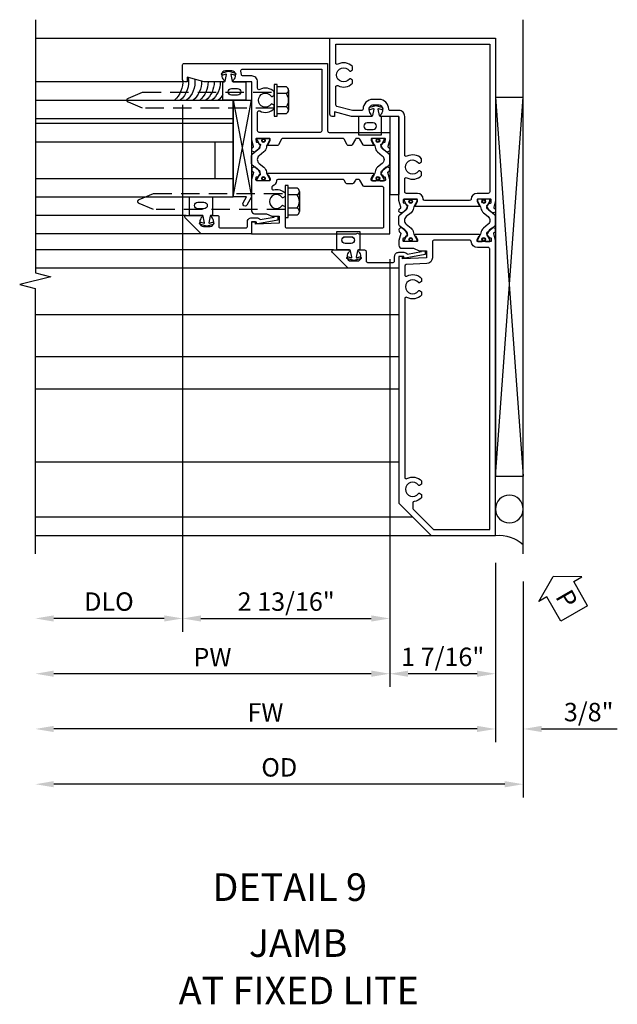
# Model space of a CAD drawing. Units: inches. Extents: x 0 to 127, y 0 to 82.
# Drawn here: x 109 to 117, y 21 to 34 of the extents above; entities that cross this region are included whole.
import ezdxf
from ezdxf.enums import TextEntityAlignment as Align

# ---------------------------------------------------------------- set-up
doc = ezdxf.new("R2010")
doc.units = ezdxf.units.IN
doc.header["$MEASUREMENT"] = 0
doc.linetypes.add('Sub Sash Jamb with 1.3125 Wet Infill$0$B128386$0$HIDDEN', pattern=[0.375, 0.25, -0.125])
doc.layers.get('0').update_dxf_attribs({"color": 4})
for name, color, linetype in [('Shop Detail', 4, 'Continuous'), ('Shop Detail Dimensions', 2, 'Continuous'), ('Sub Sash Jamb with 1.3125 Wet Infill$0$B128386$0$HIDDEN', 3, 'Sub Sash Jamb with 1.3125 Wet Infill$0$B128386$0$HIDDEN'), ('TEXT', 3, 'Continuous')]:
    doc.layers.add(name, color=color, linetype=linetype)
doc.styles.get("Standard").update_dxf_attribs({"font": 'arial.ttf'})
doc.styles.add('STYLE2', font='arialbd.ttf')
doc.dimstyles.new('EXT_ON-OFF', dxfattribs={"dimscale": 2, "dimtxt": 0.125, "dimasz": 0.125, "dimexe": 0.09, "dimexo": 0.1875, "dimgap": 0.05, "dimtad": 3, "dimdec": 5, "dimzin": 3, "dimdsep": 46, "dimlunit": 5, "dimtxsty": 'Standard', "dimcen": 0, "dimse2": 1, "dimazin": 0, "dimtfac": 1, "dimtdec": 5, "dimtofl": 0, "dimtmove": 0, "dimatfit": 0, "dimfxl": 1, "dimfrac": 2, "dimtolj": 1, "dimtzin": 3, "dimarcsym": 0})
doc.dimstyles.new('EXT_ON-ON', dxfattribs={"dimscale": 2, "dimtxt": 0.125, "dimasz": 0.125, "dimexe": 0.09, "dimexo": 0.1875, "dimgap": 0.05, "dimtad": 3, "dimdec": 5, "dimzin": 3, "dimdsep": 46, "dimlunit": 5, "dimtxsty": 'Standard', "dimcen": 0, "dimazin": 0, "dimtfac": 1, "dimtdec": 5, "dimtofl": 0, "dimtmove": 0, "dimatfit": 0, "dimfxl": 1, "dimfrac": 2, "dimtolj": 1, "dimtzin": 3, "dimarcsym": 0})

# ---------------------------------------------------------------- blocks, each defined once
blk = doc.blocks.new('B594103$0$B259351')
blk.add_lwpolyline([(-0.066, -0.575, -0.414214), (-0.074, -0.567), (-0.074, -0.549, -0.131652), (-0.072, -0.545), (-0.041, -0.49, 0.045374), (-0.033, -0.473, 0.314858), (-0.041, -0.446), (-0.142, -0.362, -0.223068), (-0.151, -0.343), (-0.151, -0.233, -0.223068), (-0.142, -0.214), (-0.041, -0.13, 0.314858), (-0.033, -0.102, 0.045374), (-0.041, -0.086), (-0.072, -0.031, -0.131652), (-0.074, -0.027), (-0.074, -0.008, -0.414214), (-0.066, 0), (-0.019, 0, -0.414214), (-0.011, -0.008), (-0.011, -0.017, 1.779511), (0.03, -0.017), (0.03, -0.008, -0.414214), (0.038, 0), (0.085, 0, -0.414214), (0.093, -0.008), (0.093, -0.027, -0.131652), (0.092, -0.031), (0.061, -0.086, 0.093275), (0.049, -0.121, -0.183604), (0.014, -0.182), (-0.05, -0.236, 0.469499), (-0.05, -0.34), (0.014, -0.393, -0.183604), (0.049, -0.455, 0.093275), (0.061, -0.49), (0.092, -0.545, -0.131652), (0.093, -0.549), (0.093, -0.567, -0.414214), (0.085, -0.575), (0.038, -0.575, -0.414214), (0.03, -0.567), (0.03, -0.559, 1.779511), (-0.011, -0.559), (-0.011, -0.567, -0.414214), (-0.019, -0.575)], format="xyb", close=True)
for centre, radius in [((0.01, -0.029), 0.024), ((0.01, -0.029), 0.019), ((0.01, -0.546), 0.024), ((0.01, -0.546), 0.019)]:
    blk.add_circle(centre, radius)
blk = doc.blocks.new('B594103')
for points in [[(-1.725, 3.371, -0.297638), (-1.728, 3.361), (-1.743, 3.349, 0.204816), (-1.747, 3.342), (-1.749, 3.314, 0.328193), (-1.743, 3.304), (-1.722, 3.295, 0.25407), (-1.703, 3.297), (-1.668, 3.322, 0.123758), (-1.662, 3.329), (-1.632, 3.388, 0.781849), (-1.646, 3.401), (-1.664, 3.425, 0.368978), (-1.676, 3.429, -0.548686), (-1.691, 3.438), (-1.691, 3.47, -0.419335), (-1.681, 3.48), (-1.506, 3.48, -0.414214), (-1.498, 3.472), (-1.498, 3.45), (-1.526, 3.402, 1.014347), (-1.526, 3.382), (-0.661, 3.382, 1.014347), (-0.662, 3.402), (-0.689, 3.45), (-0.689, 3.472, -0.414214), (-0.681, 3.48), (-0.506, 3.48, -0.419335), (-0.496, 3.47), (-0.497, 3.438, -0.548686), (-0.511, 3.429, 0.368978), (-0.524, 3.425), (-0.541, 3.401, 0.781849), (-0.556, 3.388), (-0.526, 3.329, 0.123758), (-0.519, 3.322), (-0.484, 3.297, 0.25407), (-0.465, 3.295), (-0.444, 3.304, 0.328193), (-0.438, 3.314), (-0.44, 3.342, 0.204816), (-0.444, 3.349), (-0.459, 3.361, -0.297638), (-0.463, 3.371), (-0.437, 3.464), (-0.437, 4.605), (-0.203, 4.605, 0.669376), (-0.192, 4.631, -0.199773), (-0.219, 4.694), (-0.219, 4.705, -0.414214), (-0.169, 4.755), (-0.081, 4.755, -0.414214), (-0.031, 4.705), (-0.031, 4.694, -0.199773), (-0.058, 4.631, 0.669376), (-0.047, 4.605), (0.205, 4.605), (0.438, 4.667), (0.438, 4.605), (0.47, 4.605, 0.414214), (0.5, 4.635), (0.5, 5.667), (-1.75, 5.667), (-1.75, 3.464)], [(-1.498, 3.56, -0.408367), (-1.418, 3.482, 0.408367), (-1.398, 3.462), (-0.789, 3.462, 0.408367), (-0.769, 3.482, -0.408367), (-0.689, 3.56), (-0.537, 3.56, 0.414214), (-0.517, 3.58), (-0.517, 3.755, 0.567084), (-0.547, 3.772, -0.338898), (-0.745, 3.804), (-0.745, 3.848), (-0.716, 3.865, -0.386545), (-0.702, 3.862, 3.127286), (-0.702, 3.973, -0.386545), (-0.716, 3.97), (-0.745, 3.987), (-0.745, 4.031, -0.338898), (-0.547, 4.063, 0.567084), (-0.517, 4.08), (-0.517, 4.605, -0.414214), (-0.437, 4.685), (-0.319, 4.685, 0.414214), (-0.299, 4.705, -0.414214), (-0.169, 4.835), (-0.081, 4.835, -0.414214), (0.049, 4.705, 0.414214), (0.069, 4.685), (0.194, 4.685), (0.405, 4.741, 0.339937), (0.42, 4.761), (0.42, 5.005, 0.567084), (0.391, 5.022, -0.338898), (0.193, 5.054), (0.193, 5.098), (0.222, 5.115, -0.386545), (0.235, 5.112, 3.127286), (0.235, 5.223, -0.386545), (0.222, 5.22), (0.193, 5.237), (0.193, 5.281, -0.338898), (0.391, 5.313, 0.567084), (0.42, 5.33), (0.42, 5.587), (-1.67, 5.587), (-1.67, 3.58, 0.414214), (-1.65, 3.56)], [(-0.681, 2.905), (-0.506, 2.905, 0.419335), (-0.496, 2.915), (-0.497, 2.947, 0.548686), (-0.511, 2.956, -0.368978), (-0.524, 2.96), (-0.541, 2.984, -0.781849), (-0.556, 2.997), (-0.526, 3.056, -0.123758), (-0.519, 3.063), (-0.484, 3.088, -0.25407), (-0.465, 3.09), (-0.444, 3.081, -0.328193), (-0.438, 3.071), (-0.44, 3.043, -0.204816), (-0.444, 3.036), (-0.459, 3.024, 0.297638), (-0.463, 3.014), (-0.437, 2.921), (-0.437, 2.855, -0.414214), (-0.477, 2.815), (-0.637, 2.815), (-0.711, 2.781), (-0.812, 2.781), (-0.812, 2.687), (-0.488, 2.671), (-0.488, 2.703), (-0.437, 2.703), (-0.437, -0.645), (-0.875, -1.083), (-1.75, -1.083), (-1.75, 2.921), (-1.725, 3.014, 0.297638), (-1.728, 3.024), (-1.743, 3.036, -0.204816), (-1.747, 3.043), (-1.749, 3.071, -0.328193), (-1.743, 3.081), (-1.722, 3.09, -0.25407), (-1.703, 3.088), (-1.668, 3.063, -0.123758), (-1.662, 3.056), (-1.632, 2.997, -0.781849), (-1.646, 2.984), (-1.664, 2.96, -0.368978), (-1.676, 2.956, 0.548686), (-1.691, 2.947), (-1.691, 2.915, 0.419335), (-1.681, 2.905), (-1.506, 2.905, 0.414214), (-1.498, 2.913), (-1.498, 2.935), (-1.526, 2.983, -1.014347), (-1.526, 3.003), (-0.661, 3.003, -1.014347), (-0.662, 2.983), (-0.689, 2.935), (-0.689, 2.913, 0.414214)], [(-1.67, -1.003), (-1.67, 2.805, -0.414214), (-1.65, 2.825), (-1.506, 2.825, 0.387308), (-1.418, 2.905, -0.387308), (-1.399, 2.923), (-0.912, 2.923, -0.414214), (-0.892, 2.903), (-0.892, 2.687, 0.399823), (-0.816, 2.607), (-0.537, 2.593, -0.399823), (-0.517, 2.573), (-0.517, 2.455, -0.567084), (-0.547, 2.438, 0.338898), (-0.745, 2.406), (-0.745, 2.362), (-0.716, 2.345, 0.386545), (-0.702, 2.348, -3.127286), (-0.702, 2.237, 0.386545), (-0.716, 2.24), (-0.745, 2.223), (-0.745, 2.179, 0.338898), (-0.547, 2.147, -0.567084), (-0.517, 2.13), (-0.517, -0.295, -0.567084), (-0.547, -0.312, 0.338898), (-0.745, -0.344), (-0.745, -0.388), (-0.716, -0.405, 0.386545), (-0.702, -0.402, -3.127286), (-0.702, -0.513, 0.386545), (-0.716, -0.51), (-0.745, -0.527), (-0.745, -0.571, 0.178361), (-0.643, -0.622, -0.382832), (-0.625, -0.641), (-0.625, -0.711, -0.198912), (-0.631, -0.725), (-0.908, -1.003)]]:
    blk.add_lwpolyline(points, format="xyb", close=True)
blk.add_blockref('B594103$0$B259351', (-1.599, 3.48))
at = {"xscale": -1}
blk.add_blockref('B594103$0$B259351', (-0.588, 3.48), dxfattribs=at)
blk = doc.blocks.new('B594031')
blk.add_lwpolyline([(1.516, -0.35, -0.414214), (1.466, -0.4), (1.378, -0.4, -0.414214), (1.328, -0.35), (1.328, -0.339, -0.199773), (1.355, -0.276, 0.669376), (1.344, -0.25), (1.278, -0.25, 0.414214), (1.258, -0.27), (1.258, -0.4, -0.414214), (1.238, -0.42), (0.891, -0.42, -0.414214), (0.871, -0.4), (0.871, -0.34, 0.414214), (0.813, -0.282), (0.745, -0.282, 0.245359), (0.698, -0.307), (0.507, -0.272), (0.507, -0.267, 0.414214), (0.502, -0.262), (0.461, -0.262, 0.408224), (0.457, -0.267), (0.457, -0.314), (0.729, -0.363), (0.749, -0.363), (0.745, -0.34), (0.813, -0.34), (0.813, -0.48, 0.414214), (0.833, -0.5), (1.5, -0.5), (1.716, -0.284, 0.668179), (1.702, -0.25), (1.5, -0.25, 0.669376), (1.49, -0.276, -0.199773), (1.516, -0.339)], format="xyb", close=True)
blk = doc.blocks.new('PERIMETER SEAL')
at = {"linetype": 'Continuous'}
for p, q in [((-0.25, 0.375), (7, 0.375)), ((0.803, 0), (0.803, 0.375)), ((5.947, 0), (0.803, 0.375)), ((0.803, 0), (5.947, 0.375)), ((5.947, 0), (5.947, 0.375)), ((5.947, 0), (0.803, 0))]:
    blk.add_line(p, q, dxfattribs=at)
blk.add_circle((0.357, 0.188), 0.188, dxfattribs=at)
blk.add_arc((-0.516, 0.036), 0.517, 355.9761, 40.8937, dxfattribs=at)
blk = doc.blocks.new('*D101')
at = {"layer": 'Shop Detail Dimensions', "color": 0, "linetype": 'Continuous', "lineweight": -2, "transparency": 16777216}
for p, q in [((111.098, 32.874), (111.098, 25.724)), ((110.848, 25.904), (109.348, 25.904))]:
    blk.add_line(p, q, dxfattribs=at)
at = {"layer": 'Shop Detail Dimensions', "color": 0, "linetype": 'Continuous', "transparency": 16777216}
for points in [[(109.348, 25.946), (109.348, 25.862), (109.098, 25.904)], [(110.848, 25.946), (110.848, 25.862), (111.098, 25.904)]]:
    blk.add_solid(points, dxfattribs=at)
at = {"layer": 'Shop Detail Dimensions', "color": 0, "linetype": 'Continuous', "transparency": 16777216, "insert": (110.098, 26.133), "char_height": 0.25, "attachment_point": 5}
blk.add_mtext('\\A1;DLO', dxfattribs=at)
blk = doc.blocks.new('*D98')
at = {"layer": 'Shop Detail Dimensions', "color": 0, "linetype": 'Continuous', "lineweight": -2, "transparency": 16777216}
for p, q in [((111.098, 32.874), (111.098, 25.724)), ((113.911, 30.782), (113.911, 25.724)), ((111.348, 25.904), (113.661, 25.904))]:
    blk.add_line(p, q, dxfattribs=at)
at = {"layer": 'Shop Detail Dimensions', "color": 0, "linetype": 'Continuous', "transparency": 16777216}
for points in [[(111.348, 25.946), (111.348, 25.862), (111.098, 25.904)], [(113.661, 25.946), (113.661, 25.862), (113.911, 25.904)]]:
    blk.add_solid(points, dxfattribs=at)
at = {"layer": 'Shop Detail Dimensions', "color": 0, "linetype": 'Continuous', "transparency": 16777216, "insert": (112.505, 26.133), "char_height": 0.25, "attachment_point": 5}
blk.add_mtext('\\A1;2 13/16"', dxfattribs=at)
blk = doc.blocks.new('*D102')
at = {"layer": 'Shop Detail Dimensions', "color": 0, "linetype": 'Continuous', "lineweight": -2, "transparency": 16777216}
for p, q in [((113.911, 30.782), (113.911, 24.974)), ((113.661, 25.154), (109.348, 25.154))]:
    blk.add_line(p, q, dxfattribs=at)
at = {"layer": 'Shop Detail Dimensions', "color": 0, "linetype": 'Continuous', "transparency": 16777216}
for points in [[(109.348, 25.196), (109.348, 25.112), (109.098, 25.154)], [(113.661, 25.196), (113.661, 25.112), (113.911, 25.154)]]:
    blk.add_solid(points, dxfattribs=at)
at = {"layer": 'Shop Detail Dimensions', "color": 0, "linetype": 'Continuous', "transparency": 16777216, "insert": (111.504, 25.379), "char_height": 0.25, "attachment_point": 5}
blk.add_mtext('\\A1;PW', dxfattribs=at)
blk = doc.blocks.new('*D99')
at = {"layer": 'Shop Detail Dimensions', "color": 0, "linetype": 'Continuous', "lineweight": -2, "transparency": 16777216}
for p, q in [((113.911, 30.782), (113.911, 24.974)), ((115.348, 26.657), (115.348, 24.974)), ((115.098, 25.154), (114.161, 25.154))]:
    blk.add_line(p, q, dxfattribs=at)
at = {"layer": 'Shop Detail Dimensions', "color": 0, "linetype": 'Continuous', "transparency": 16777216}
for points in [[(114.161, 25.196), (114.161, 25.112), (113.911, 25.154)], [(115.098, 25.196), (115.098, 25.112), (115.348, 25.154)]]:
    blk.add_solid(points, dxfattribs=at)
at = {"layer": 'Shop Detail Dimensions', "color": 0, "linetype": 'Continuous', "transparency": 16777216, "insert": (114.63, 25.383), "char_height": 0.25, "attachment_point": 5}
blk.add_mtext('\\A1;1 7/16"', dxfattribs=at)
blk = doc.blocks.new('*D103')
at = {"layer": 'Shop Detail Dimensions', "color": 0, "linetype": 'Continuous', "lineweight": -2, "transparency": 16777216}
for p, q in [((115.348, 26.657), (115.348, 24.224)), ((115.098, 24.404), (109.348, 24.404))]:
    blk.add_line(p, q, dxfattribs=at)
at = {"layer": 'Shop Detail Dimensions', "color": 0, "linetype": 'Continuous', "transparency": 16777216}
for points in [[(109.348, 24.446), (109.348, 24.362), (109.098, 24.404)], [(115.098, 24.446), (115.098, 24.362), (115.348, 24.404)]]:
    blk.add_solid(points, dxfattribs=at)
at = {"layer": 'Shop Detail Dimensions', "color": 0, "linetype": 'Continuous', "transparency": 16777216, "insert": (112.223, 24.629), "char_height": 0.25, "attachment_point": 5}
blk.add_mtext('\\A1;FW', dxfattribs=at)
blk = doc.blocks.new('*D104')
at = {"layer": 'Shop Detail Dimensions', "color": 0, "linetype": 'Continuous', "lineweight": -2, "transparency": 16777216}
for p, q in [((115.723, 26.407), (115.723, 23.474)), ((115.473, 23.654), (109.348, 23.654))]:
    blk.add_line(p, q, dxfattribs=at)
at = {"layer": 'Shop Detail Dimensions', "color": 0, "linetype": 'Continuous', "transparency": 16777216}
for points in [[(109.348, 23.696), (109.348, 23.612), (109.098, 23.654)], [(115.473, 23.696), (115.473, 23.612), (115.723, 23.654)]]:
    blk.add_solid(points, dxfattribs=at)
at = {"layer": 'Shop Detail Dimensions', "color": 0, "linetype": 'Continuous', "transparency": 16777216, "insert": (112.411, 23.883), "char_height": 0.25, "attachment_point": 5}
blk.add_mtext('\\A1;OD', dxfattribs=at)
blk = doc.blocks.new('*D100')
at = {"layer": 'Shop Detail Dimensions', "color": 0, "linetype": 'Continuous', "lineweight": -2, "transparency": 16777216}
for p, q in [((115.348, 26.657), (115.348, 24.224)), ((115.723, 26.407), (115.723, 24.224)), ((115.098, 24.404), (114.848, 24.404)), ((115.973, 24.404), (117.002, 24.404))]:
    blk.add_line(p, q, dxfattribs=at)
at = {"layer": 'Shop Detail Dimensions', "color": 0, "linetype": 'Continuous', "transparency": 16777216}
for points in [[(115.098, 24.446), (115.098, 24.362), (115.348, 24.404)], [(115.973, 24.446), (115.973, 24.362), (115.723, 24.404)]]:
    blk.add_solid(points, dxfattribs=at)
at = {"layer": 'Shop Detail Dimensions', "color": 0, "linetype": 'Continuous', "transparency": 16777216, "insert": (116.613, 24.633), "char_height": 0.25, "attachment_point": 5}
blk.add_mtext('\\A1;3/8"', dxfattribs=at)
blk = doc.blocks.new('B027475-M')
for points in [[(0.138, 0.048), (0.051, 0.03, -0.554492), (0.045, 0.036), (0.057, 0.079, 1), (0.028, 0.086), (0.005, 0), (0.028, -0.086, 1), (0.057, -0.079), (0.045, -0.036, -0.554492), (0.051, -0.03), (0.138, -0.048, -0.357068), (0.15, -0.062), (0.15, -0.235), (0.4, -0.235), (0.4, 0.077), (0.15, 0.077), (0.15, 0.062, -0.357068)], [(0.239, -0.038), (0.239, -0.12, 1), (0.329, -0.12), (0.329, -0.038, 1)]]:
    blk.add_lwpolyline(points, format="xyb", close=True)
blk = doc.blocks.new('Sub Sash Jamb with 1.3125 Wet Infill$0$b594140$0$B259351')
blk.add_lwpolyline([(-0.066, -0.575, -0.414214), (-0.074, -0.567), (-0.074, -0.549, -0.131652), (-0.072, -0.545), (-0.041, -0.49, 0.045374), (-0.033, -0.473, 0.314858), (-0.041, -0.446), (-0.142, -0.362, -0.223068), (-0.151, -0.343), (-0.151, -0.233, -0.223068), (-0.142, -0.214), (-0.041, -0.13, 0.314858), (-0.033, -0.102, 0.045374), (-0.041, -0.086), (-0.072, -0.031, -0.131652), (-0.074, -0.027), (-0.074, -0.008, -0.414214), (-0.066, 0), (-0.019, 0, -0.414214), (-0.011, -0.008), (-0.011, -0.017, 1.779511), (0.03, -0.017), (0.03, -0.008, -0.414214), (0.038, 0), (0.085, 0, -0.414214), (0.093, -0.008), (0.093, -0.027, -0.131652), (0.092, -0.031), (0.061, -0.086, 0.093275), (0.049, -0.121, -0.183604), (0.014, -0.182), (-0.05, -0.236, 0.469499), (-0.05, -0.34), (0.014, -0.393, -0.183604), (0.049, -0.455, 0.093275), (0.061, -0.49), (0.092, -0.545, -0.131652), (0.093, -0.549), (0.093, -0.567, -0.414214), (0.085, -0.575), (0.038, -0.575, -0.414214), (0.03, -0.567), (0.03, -0.559, 1.779511), (-0.011, -0.559), (-0.011, -0.567, -0.414214), (-0.019, -0.575)], format="xyb", close=True)
for centre, radius in [((0.01, -0.029), 0.024), ((0.01, -0.029), 0.019), ((0.01, -0.546), 0.024), ((0.01, -0.546), 0.019)]:
    blk.add_circle(centre, radius)
blk = doc.blocks.new('Sub Sash Jamb with 1.3125 Wet Infill$0$b594140$0$B594040M')
for points in [[(0.996, 4.347, -0.419335), (1.006, 4.358), (1.181, 4.358, -0.414214), (1.189, 4.35), (1.189, 4.328), (1.162, 4.28, 1.014347), (1.161, 4.26), (1.283, 4.26, 0.267949), (1.3, 4.27), (1.345, 4.348, -0.267949), (1.363, 4.358), (1.386, 4.358, -0.267949), (1.404, 4.348), (1.449, 4.27, 0.267949), (1.466, 4.26), (1.496, 4.26, 0.267949), (1.513, 4.27), (1.558, 4.348, -0.267949), (1.575, 4.358), (2.387, 4.358, -0.267949), (2.405, 4.348), (2.45, 4.27, 0.267949), (2.467, 4.26), (2.589, 4.26, 1.014347), (2.588, 4.28), (2.561, 4.328), (2.561, 4.35, -0.414214), (2.569, 4.358), (2.744, 4.358, -0.419335), (2.754, 4.347), (2.753, 4.315, -0.548686), (2.739, 4.306, 0.368978), (2.726, 4.303), (2.709, 4.278, 0.781849), (2.694, 4.266), (2.724, 4.207, 0.123758), (2.731, 4.2), (2.766, 4.175, 0.25407), (2.785, 4.173), (2.806, 4.182, 0.328193), (2.812, 4.192), (2.81, 4.219, 0.204816), (2.806, 4.226), (2.791, 4.238, -0.297638), (2.787, 4.249), (2.812, 4.342), (2.812, 5.125), (3.047, 5.125, 0.669376), (3.058, 5.151, -0.199773), (3.031, 5.214), (3.031, 5.225, -0.414214), (3.081, 5.275), (3.169, 5.275, -0.414214), (3.219, 5.225), (3.219, 5.214, -0.199773), (3.192, 5.151, 0.669376), (3.203, 5.125), (3.455, 5.125), (3.688, 5.187), (3.688, 5.125), (3.72, 5.125, 0.414214), (3.75, 5.155), (3.75, 5.355, 0.414214), (3.73, 5.375), (1.781, 5.375), (1.781, 4.458, -0.414214), (1.761, 4.438), (0.937, 4.438), (0.937, 4.342), (0.963, 4.249, -0.297638), (0.959, 4.238), (0.944, 4.226, 0.204816), (0.94, 4.219), (0.938, 4.192, 0.328193), (0.944, 4.182), (0.965, 4.173, 0.25407), (0.984, 4.175), (1.019, 4.2, 0.123758), (1.026, 4.207), (1.056, 4.266, 0.781849), (1.041, 4.278), (1.024, 4.303, 0.368978), (1.011, 4.306, -0.548686), (0.997, 4.315)], [(2.712, 4.438, 0.414214), (2.732, 4.458), (2.732, 4.712, 0.567084), (2.703, 4.73, -0.338898), (2.505, 4.762), (2.505, 4.806), (2.534, 4.823, -0.386545), (2.548, 4.82, 3.127286), (2.548, 4.93, -0.386545), (2.534, 4.927), (2.505, 4.944), (2.505, 4.988, -0.338898), (2.703, 5.02, 0.567084), (2.732, 5.038), (2.732, 5.125, -0.414214), (2.812, 5.205), (2.931, 5.205, 0.414214), (2.951, 5.225, -0.085164), (2.958, 5.268, 0.517638), (2.94, 5.295), (1.861, 5.295), (1.861, 4.458, 0.414214), (1.881, 4.438)]]:
    blk.add_lwpolyline(points, format="xyb", close=True)
blk = doc.blocks.new('Sub Sash Jamb with 1.3125 Wet Infill$0$b594140$0$B594041M')
for points in [[(2.791, 3.902, 0.297638), (2.787, 3.892), (2.813, 3.798), (2.813, 3.375, -0.414214), (2.773, 3.335), (2.613, 3.335), (2.539, 3.301), (2.438, 3.301), (2.438, 3.207), (2.762, 3.191), (2.762, 3.223), (2.813, 3.223), (2.813, 3.062), (1.392, 3.062), (1.374, 3.072), (1.357, 3.062), (0.937, 3.062), (0.937, 3.798), (0.963, 3.892, 0.297638), (0.959, 3.902), (0.944, 3.914, -0.204816), (0.94, 3.921), (0.938, 3.949, -0.328193), (0.944, 3.959), (0.965, 3.967, -0.25407), (0.984, 3.965), (1.019, 3.941, -0.123758), (1.026, 3.933), (1.056, 3.875, -0.781849), (1.041, 3.862), (1.024, 3.837, -0.368978), (1.011, 3.834, 0.548686), (0.997, 3.825), (0.996, 3.793, 0.419335), (1.006, 3.783), (1.181, 3.783, 0.414214), (1.189, 3.791), (1.189, 3.813), (1.162, 3.861, -1.014347), (1.161, 3.881), (2.589, 3.881, -1.014347), (2.588, 3.861), (2.561, 3.813), (2.561, 3.791, 0.414214), (2.569, 3.783), (2.744, 3.783, 0.419335), (2.754, 3.793), (2.753, 3.825, 0.548686), (2.739, 3.834, -0.368978), (2.726, 3.837), (2.709, 3.862, -0.781849), (2.694, 3.875), (2.724, 3.933, -0.123758), (2.731, 3.941), (2.766, 3.965, -0.25407), (2.785, 3.967), (2.806, 3.959, -0.328193), (2.812, 3.949), (2.81, 3.921, -0.204816), (2.806, 3.914)], [(2.54, 3.691), (2.54, 3.68, -0.483856), (2.515, 3.661, 0.267666), (2.357, 3.613), (2.357, 3.569), (2.387, 3.552, 0.386545), (2.4, 3.555, -3.127286), (2.4, 3.445, 0.386545), (2.387, 3.448), (2.357, 3.431), (2.357, 3.162, -0.414214), (2.338, 3.142), (1.037, 3.142, -0.414214), (1.017, 3.162), (1.017, 3.683, -0.414214), (1.037, 3.703), (1.283, 3.703, 0.267949), (1.3, 3.713), (1.345, 3.791, -0.267949), (1.363, 3.801), (1.386, 3.801, -0.267949), (1.404, 3.791), (1.427, 3.751, 0.267949), (1.444, 3.741), (1.518, 3.741, 0.267949), (1.535, 3.751), (1.558, 3.791, -0.267949), (1.575, 3.801), (2.455, 3.801, -0.392257), (2.475, 3.782, 0.282725), (2.528, 3.709, -0.303232)]]:
    blk.add_lwpolyline(points, format="xyb", close=True)
blk = doc.blocks.new('Sub Sash Jamb with 1.3125 Wet Infill$0$b594140')
for name, p in [('Sub Sash Jamb with 1.3125 Wet Infill$0$b594140$0$B594040M', (0, 0)), ('Sub Sash Jamb with 1.3125 Wet Infill$0$b594140$0$B259351', (1.088, 4.358)), ('Sub Sash Jamb with 1.3125 Wet Infill$0$b594140$0$B594041M', (0, 0))]:
    blk.add_blockref(name, p)
at = {"extrusion": (0, 0, -1), "zscale": -1}
blk.add_blockref('Sub Sash Jamb with 1.3125 Wet Infill$0$b594140$0$B259351', (-2.662, 4.358), dxfattribs=at)
blk = doc.blocks.new('Sub Sash Jamb with 1.3125 Wet Infill$0$B128386', base_point=(6.361, 12.081))
for p, q in [((6.167, 12.216), (6.167, 11.946)), ((6.197, 12.171), (6.322, 12.171)), ((6.197, 11.991), (6.322, 11.991))]:
    blk.add_line(p, q)
blk.add_lwpolyline([(6.322, 12.297), (6.361, 12.297), (6.361, 11.865), (6.322, 11.865)], close=True)
blk.add_lwpolyline([(6.322, 11.901), (6.197, 11.901, -0.666173), (6.197, 11.991, -0.333087), (6.197, 12.171, -0.666173), (6.197, 12.261), (6.322, 12.261)], format="xyb")
at = {"layer": 'Sub Sash Jamb with 1.3125 Wet Infill$0$B128386$0$HIDDEN'}
blk.add_lwpolyline([(6.361, 11.973), (8.149, 11.973), (8.343, 12.054, 0.668179), (8.343, 12.109), (8.149, 12.189), (6.361, 12.189)], format="xyb", dxfattribs=at)
blk = doc.blocks.new('Sub Sash Jamb with 1.3125 Wet Infill$0$B027475-M')
for points in [[(0.138, 0.048), (0.051, 0.03, -0.554492), (0.045, 0.036), (0.057, 0.079, 1), (0.028, 0.086), (0.005, 0), (0.028, -0.086, 1), (0.057, -0.079), (0.045, -0.036, -0.554492), (0.051, -0.03), (0.138, -0.048, -0.357068), (0.15, -0.062), (0.15, -0.235), (0.4, -0.235), (0.4, 0.077), (0.15, 0.077), (0.15, 0.062, -0.357068)], [(0.239, -0.038), (0.239, -0.12, 1), (0.329, -0.12), (0.329, -0.038, 1)]]:
    blk.add_lwpolyline(points, format="xyb", close=True)
blk = doc.blocks.new('Sub Sash Jamb with 1.3125 Wet Infill$0$1.3125 Inch Glass')
for p, q in [((-0.188, 4.355), (-0.188, 3.042)), ((2.5, 4.355), (-0.188, 4.355)), ((2.5, 4.105), (-0.188, 4.105)), ((2.5, 4.042), (-0.188, 4.042)), ((2.5, 3.792), (-0.188, 3.792)), ((0.062, 3.792), (0.062, 3.292)), ((2.5, 3.292), (-0.188, 3.292)), ((2.5, 3.042), (-0.188, 3.042))]:
    blk.add_line(p, q)
blk = doc.blocks.new('Sub Sash Jamb with 1.3125 Wet Infill$0$B594031')
blk.add_lwpolyline([(1.516, -0.35, -0.414214), (1.466, -0.4), (1.378, -0.4, -0.414214), (1.328, -0.35), (1.328, -0.339, -0.199773), (1.355, -0.276, 0.669376), (1.344, -0.25), (1.278, -0.25, 0.414214), (1.258, -0.27), (1.258, -0.4, -0.414214), (1.238, -0.42), (0.891, -0.42, -0.414214), (0.871, -0.4), (0.871, -0.34, 0.414214), (0.813, -0.282), (0.745, -0.282, 0.245359), (0.698, -0.307), (0.507, -0.272), (0.507, -0.267, 0.414214), (0.502, -0.262), (0.461, -0.262, 0.408224), (0.457, -0.267), (0.457, -0.314), (0.729, -0.363), (0.749, -0.363), (0.745, -0.34), (0.813, -0.34), (0.813, -0.48, 0.414214), (0.833, -0.5), (1.5, -0.5), (1.716, -0.284, 0.668179), (1.702, -0.25), (1.5, -0.25, 0.669376), (1.49, -0.276, -0.199773), (1.516, -0.339)], format="xyb", close=True)
blk = doc.blocks.new('Sub Sash Jamb with 1.3125 Wet Infill$0$B027010')
for p, q in [((-0.594, 0.001), (0.719, -0.249)), ((0.719, 0.001), (-0.594, -0.249))]:
    blk.add_line(p, q)
blk.add_lwpolyline([(0.719, -0.249), (-0.593, -0.249), (-0.703, -0.186, -1.000027), (-0.672, -0.133), (-0.593, -0.178), (-0.593, 0.001), (0.719, 0.001)], format="xyb", close=True)
blk = doc.blocks.new('Sub Sash Jamb with 1.3125 Wet Infill$0$GT594003')
at = {"linetype": 'Continuous'}
for p, q in [((1.749, 1.562), (3.75, 1.562)), ((1.702, -0.25), (3.75, -0.25)), ((1.5, -0.5), (3.75, -0.5))]:
    blk.add_line(p, q, dxfattribs=at)
for centre, start in [((2.002, 1.562), 169.8732), ((1.571, 1.562), 179.9722), ((1.654, 1.562), 179.9722), ((1.737, 1.562), 179.9722), ((1.826, 1.562), 178.1945), ((1.916, 1.562), 173.9679), ((2.082, 1.562), 174.8019), ((1.487, 1.562), 211.07)]:
    blk.add_arc(centre, 0.333, start, 228.6313, dxfattribs=at)
for p, rotation in [((1.125, 1.712), 270), ((1.422, -0.4), 90)]:
    blk.add_blockref('Sub Sash Jamb with 1.3125 Wet Infill$0$B027475-M', p, dxfattribs=dict(at, rotation=rotation))
at = {"linetype": 'Continuous', "xscale": -1, "rotation": 270}
blk.add_blockref('Sub Sash Jamb with 1.3125 Wet Infill$0$B027010', (1.062, 0.594), dxfattribs=at)
at = {"linetype": 'Continuous'}
for name, p in [('Sub Sash Jamb with 1.3125 Wet Infill$0$1.3125 Inch Glass', (1.25, -3.042)), ('Sub Sash Jamb with 1.3125 Wet Infill$0$B594031', (0, 0))]:
    blk.add_blockref(name, p, dxfattribs=at)
blk = doc.blocks.new('Sub Sash Jamb with 1.3125 Wet Infill')
at = {"linetype": 'Continuous'}
for name, p in [('Sub Sash Jamb with 1.3125 Wet Infill$0$b594140', (-1.25, -0.051)), ('Sub Sash Jamb with 1.3125 Wet Infill$0$GT594003', (0.75, 3.511)), ('Sub Sash Jamb with 1.3125 Wet Infill$0$B128386', (1.255, 4.824)), ('Sub Sash Jamb with 1.3125 Wet Infill$0$B128386', (1.107, 3.449))]:
    blk.add_blockref(name, p, dxfattribs=at)
at = {"linetype": 'Continuous', "xscale": -1, "rotation": 90}
blk.add_blockref('Sub Sash Jamb with 1.3125 Wet Infill$0$B027475-M', (-0.125, 4.755), dxfattribs=at)
at = {"linetype": 'Continuous', "rotation": 90}
blk.add_blockref('Sub Sash Jamb with 1.3125 Wet Infill$0$B027475-M', (0.172, 2.642), dxfattribs=at)
blk = doc.blocks.new('PSEAL2')
at = {"layer": 'TEXT', "color": 7}
for p, q in [((0.196, 0.338), (0, 0)), ((0.196, 0.21), (0.196, 0.338)), ((0.575, 0.21), (0.196, 0.21)), ((0.575, 0.21), (0.575, -0.21)), ((0.196, -0.338), (0, 0)), ((0.196, -0.21), (0.196, -0.338)), ((0.575, -0.21), (0.196, -0.21))]:
    blk.add_line(p, q, dxfattribs=at)
at = {"layer": 'TEXT', "color": 3}
blk.add_text('P', height=0.25, dxfattribs=at).set_placement((0.247, -0.116))
blk = doc.blocks.new('B027055')
for p, q in [((0.53125, 0), (-0.53125, 0)), ((-0.53125, 0), (-0.53125, -0.125)), ((0.53125, -0.125), (0.53125, 0)), ((0.53125, -0.125), (-0.53125, -0.125))]:
    blk.add_line(p, q)

msp = doc.modelspace()

# ---------------------------------------------------------------- linework, layer by layer
at = {"layer": 'Shop Detail', "linetype": 'Continuous'}
for p, q in [((109.098324, 33.781901), (113.098324, 33.781901)), ((113.146608, 30.906901), (109.098324, 30.906901)), ((113.348324, 30.656901), (109.098324, 30.656901)), ((109.098003, 30.031901), (114.035824, 30.031901)), ((109.098003, 29.457754), (114.035824, 29.457754)), ((109.098003, 29.019754), (114.035824, 29.019754)), ((109.098003, 28.031901), (114.035824, 28.031901)), ((109.098003, 27.281901), (114.223324, 27.281901)), ((109.098003, 27.031901), (114.473324, 27.031901))]:
    msp.add_line(p, q, dxfattribs=at)
msp.add_lwpolyline([(109.098324, 34.031901), (109.098324, 30.595259), (109.310576, 30.542339), (108.885751, 30.436418), (109.098003, 30.383498), (109.098003, 26.781901)], dxfattribs=at)

# ---------------------------------------------------------------- block references
at = {"linetype": 'Continuous', "xscale": -1}
for name, p in [('B594103', (113.598324, 28.114401)), ('Sub Sash Jamb with 1.3125 Wet Infill', (113.598324, 28.114401)), ('B594031', (114.848324, 31.156901))]:
    msp.add_blockref(name, p, dxfattribs=at)
for name, p, rotation in [('B027055', (113.910824, 32.188151), 90.00000000000001), ('PSEAL2', (116.131293, 26.472361), 299.762113144003)]:
    msp.add_blockref(name, p, dxfattribs=dict(rotation=rotation))
at = {"linetype": 'Continuous', "xscale": -1, "rotation": 270}
msp.add_blockref('B027475-M', (113.425827, 30.756901), dxfattribs=at)
at = {"layer": 'Shop Detail', "linetype": 'Continuous', "xscale": -1, "rotation": 270}
msp.add_blockref('PERIMETER SEAL', (115.348324, 27.031901), dxfattribs=at)

# ---------------------------------------------------------------- texts
at = {"color": 2, "linetype": 'Continuous'}
msp.add_text('DETAIL 9', height=0.375, dxfattribs=at).set_placement((112.553167, 22.069233), align=Align.CENTER)
at = {"style": 'STYLE2'}
for s, p in [('JAMB', (112.666695, 21.310229)), ('AT FIXED LITE', (112.67583, 20.666412))]:
    msp.add_text(s, height=0.375, dxfattribs=at).set_placement(p, align=Align.CENTER)

# ---------------------------------------------------------------- dimensions: what is measured, and where the dimension line sits
at = {"layer": 'Shop Detail Dimensions', "linetype": 'Continuous'}
for base, p1, text, picture, middle in [((109.098003, 25.903901), (111.098324, 33.249401), 'DLO', '*D101', (110.098163, 26.13325)), ((109.098003, 25.153901), (113.910824, 31.156901), 'PW', '*D102', (111.504413, 25.378901)), ((109.098003, 24.403901), (115.348324, 27.031901), 'FW', '*D103', (112.223163, 24.628901)), ((109.098003, 23.653901), (115.723324, 26.781901), 'OD', '*D104', (112.410664, 23.88325))]:
    dim = msp.add_linear_dim(base=base, p1=p1, p2=(109.098003, 26.781901), angle=180, text=text, dimstyle='EXT_ON-OFF', override={"dimpost": '"'}, dxfattribs=at)
    dim.commit()
    dim.dimension.update_dxf_attribs({"geometry": picture, "text_midpoint": middle})
for base, p1, p2, picture, middle in [((113.910824, 25.903901), (111.098324, 33.249401), (113.910824, 31.156901), '*D98', (112.504574, 26.13325)), ((113.910824, 25.153901), (115.348324, 27.031901), (113.910824, 31.156901), '*D99', (114.629574, 25.383164)), ((115.723324, 24.403901), (115.348324, 27.031901), (115.723324, 26.781901), '*D100', (116.612547, 24.63325))]:
    dim = msp.add_linear_dim(base=base, p1=p1, p2=p2, angle=180, dimstyle='EXT_ON-ON', override={"dimpost": '"'}, dxfattribs=at)
    dim.commit()
    dim.dimension.update_dxf_attribs({"geometry": picture, "text_midpoint": middle})

doc.saveas('drawing.dxf')
